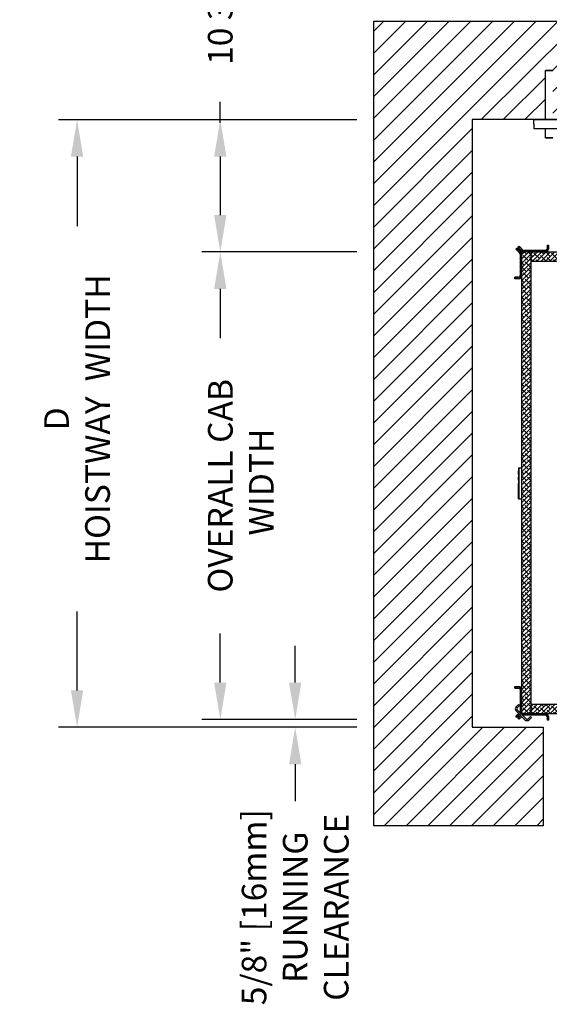
# Model space of a CAD drawing. Units: inches. Extents: x -403 to 939, y 7 to 575.
# Drawn here: x 160 to 203, y 434 to 514 of the extents above; entities that cross this region are included whole.
import ezdxf

# ---------------------------------------------------------------- set-up
doc = ezdxf.new("R2010")
doc.units = ezdxf.units.IN
doc.header["$MEASUREMENT"] = 0
doc.linetypes.add('PHANTOM', pattern=[2.5, 1.25, -0.25, 0.25, -0.25, 0.25, -0.25])
for name, color, linetype in [('CUTLINE', 6, 'Continuous'), ('DIM', 3, 'Continuous'), ('DWG', 7, 'Continuous'), ('HATCH', 5, 'Continuous')]:
    doc.layers.add(name, color=color, linetype=linetype)
doc.styles.add('PLAN_STYLE', font='TXT.SHX')
doc.dimstyles.new('IMPERIAL_PL', dxfattribs={"dimtxt": 2, "dimasz": 3, "dimexe": 1.5, "dimexo": 1, "dimgap": 1, "dimtad": 0, "dimtih": 1, "dimtoh": 1, "dimdec": 4, "dimzin": 0, "dimdsep": 46, "dimlunit": 5, "dimtxsty": 'PLAN_STYLE', "dimcen": 0.09, "dimadec": 0, "dimazin": 0, "dimtfac": 1, "dimtdec": 4, "dimtofl": 0, "dimtmove": 0, "dimatfit": 3, "dimfxl": 0, "dimfrac": 2, "dimtolj": 1, "dimtzin": 0, "dimarcsym": 0})
pattern_1 = [(45, (18.07291, 85.92106), (-0.08838835, 0.08838834), [])]
pattern_2 = [(45, (18.0729, 85.92106), (-0.1767767, 0.1767767), []), (134.99997, (18.0729, 85.92106), (-0.53033, 0.17677696), [0.625, -0.375])]

# ---------------------------------------------------------------- blocks, each defined once
blk = doc.blocks.new('*D333')
at = {"layer": 'DEFPOINTS', "color": 0}
for p in [(188.097, 505.923), (164.377, 456.548), (188.097, 456.548)]:
    blk.add_point(p, dxfattribs=at)
at = {"layer": 'DIM', "color": 0, "lineweight": -2}
for p, q in [((187.097, 505.923), (162.877, 505.923)), ((164.377, 502.923), (164.377, 497.277)), ((164.377, 459.548), (164.377, 465.944)), ((187.097, 456.548), (162.877, 456.548))]:
    blk.add_line(p, q, dxfattribs=at)
at = {"layer": 'DIM', "color": 0}
for points in [[(163.877, 502.923), (164.877, 502.923), (164.377, 505.923)], [(163.877, 459.548), (164.877, 459.548), (164.377, 456.548)]]:
    blk.add_solid(points, dxfattribs=at)
at = {"layer": 'DIM', "color": 0, "insert": (164.377, 481.611), "char_height": 2, "attachment_point": 5, "rotation": 89.95437, "style": 'PLAN_STYLE'}
blk.add_mtext('\\A1;D\\PHOISTWAY  WIDTH', dxfattribs=at)
blk = doc.blocks.new('*D334')
at = {"layer": 'DEFPOINTS', "color": 0}
for p in [(188.097, 457.173), (182.088, 456.548), (188.097, 456.548)]:
    blk.add_point(p, dxfattribs=at)
at = {"layer": 'DIM', "color": 0, "lineweight": -2}
for p, q in [((182.088, 460.173), (182.088, 463.173)), ((187.097, 457.173), (180.588, 457.173)), ((187.097, 456.548), (180.588, 456.548)), ((182.088, 453.548), (182.088, 450.548))]:
    blk.add_line(p, q, dxfattribs=at)
at = {"layer": 'DIM', "color": 0}
for points in [[(181.588, 460.173), (182.588, 460.173), (182.088, 457.173)], [(181.588, 453.548), (182.588, 453.548), (182.088, 456.548)]]:
    blk.add_solid(points, dxfattribs=at)
at = {"layer": 'DIM', "color": 0, "insert": (182.088, 441.924), "char_height": 2, "attachment_point": 5, "rotation": 89.95437, "style": 'PLAN_STYLE'}
blk.add_mtext('\\A1;5/8" [16mm]\\PRUNNING\\PCLEARANCE', dxfattribs=at)
blk = doc.blocks.new('*D335')
at = {"layer": 'DEFPOINTS', "color": 0}
for p in [(188.097, 495.173), (176.007, 457.173), (188.097, 457.173)]:
    blk.add_point(p, dxfattribs=at)
at = {"layer": 'DIM', "color": 0, "lineweight": -2}
for p, q in [((187.097, 495.173), (174.507, 495.173)), ((176.007, 492.173), (176.007, 488.173)), ((176.007, 460.173), (176.007, 464.173)), ((187.097, 457.173), (174.507, 457.173))]:
    blk.add_line(p, q, dxfattribs=at)
at = {"layer": 'DIM', "color": 0}
for points in [[(175.507, 492.173), (176.507, 492.173), (176.007, 495.173)], [(175.507, 460.173), (176.507, 460.173), (176.007, 457.173)]]:
    blk.add_solid(points, dxfattribs=at)
at = {"layer": 'DIM', "color": 0, "insert": (176.007, 476.173), "char_height": 2, "attachment_point": 5, "rotation": 89.95437, "style": 'PLAN_STYLE'}
blk.add_mtext('\\A1;\\POVERALL CAB\\P WIDTH', dxfattribs=at)
blk = doc.blocks.new('P5')
at = {"linetype": 'Continuous'}
h = blk.add_hatch(dxfattribs=at)
h.set_pattern_fill('ANSI31', style=0)
h.set_pattern_definition(pattern_1)
edge = h.paths.add_edge_path(flags=0)
edge.add_arc((-1.527, 36.123), 0.24, 225, 270)
edge.add_line((-1.527, 35.883), (0.24, 35.883))
edge.add_arc((0.24, 36.123), 0.24, 270, 360)
edge.add_line((0.48, 36.123), (0.48, 36.441))
edge.add_line((0.48, 36.441), (0.36, 36.441))
edge.add_line((0.36, 36.441), (0.36, 36.123))
edge.add_arc((0.24, 36.123), 0.12, 270, 360, ccw=False)
edge.add_line((0.24, 36.003), (-1.527, 36.003))
edge.add_arc((-1.527, 36.123), 0.12, 225, 270, ccw=False)
edge.add_line((-1.612, 36.038), (-1.697, 35.953))
h = blk.add_hatch(dxfattribs=at)
h.set_pattern_fill('ANSI31', style=0)
h.set_pattern_definition(pattern_1)
edge = h.paths.add_edge_path(flags=0)
edge.add_arc((-1.948, 35.713), 0.24, 0, 45)
edge.add_line((-1.778, 35.883), (-1.863, 35.798))
edge.add_arc((-1.948, 35.713), 0.12, 0, 45, ccw=False)
edge.add_line((-1.828, 35.713), (-1.828, 33.947))
edge.add_arc((-1.948, 33.947), 0.12, 270, 360, ccw=False)
edge.add_line((-1.948, 33.827), (-2.265, 33.827))
edge.add_line((-2.265, 33.827), (-2.265, 33.707))
edge.add_line((-2.265, 33.707), (-1.948, 33.707))
edge.add_arc((-1.948, 33.947), 0.24, 270, 360)
edge.add_line((-1.708, 33.947), (-1.708, 35.713))
h = blk.add_hatch(dxfattribs=at)
h.set_pattern_fill('ANSI38', scale=2, style=0)
h.set_pattern_definition(pattern_2)
h.paths.add_polyline_path([(-0.958, 35.883), (-1.708, 35.883), (-1.708, -1.617), (-0.958, -1.617)], flags=0)
h = blk.add_hatch(dxfattribs=at)
h.set_pattern_fill('ANSI38', scale=2, style=0)
h.set_pattern_definition(pattern_2)
h.paths.add_polyline_path([(-0.958, 35.883), (-0.958, 35.133), (47.042, 35.133), (47.042, 35.883)], flags=0)
h = blk.add_hatch(dxfattribs=at)
h.set_pattern_fill('ANSI31', style=0)
h.set_pattern_definition(pattern_1)
edge = h.paths.add_edge_path(flags=0)
edge.add_arc((-1.948, -1.447), 0.24, 315, 360)
edge.add_line((-1.708, -1.447), (-1.708, 0.32))
edge.add_arc((-1.948, 0.32), 0.24, 0, 90)
edge.add_line((-1.948, 0.56), (-2.265, 0.56))
edge.add_line((-2.265, 0.56), (-2.265, 0.44))
edge.add_line((-2.265, 0.44), (-1.948, 0.44))
edge.add_arc((-1.948, 0.32), 0.12, 0, 90, ccw=False)
edge.add_line((-1.828, 0.32), (-1.828, -1.447))
edge.add_arc((-1.948, -1.447), 0.12, 315, 360, ccw=False)
edge.add_line((-1.863, -1.532), (-1.778, -1.617))
h = blk.add_hatch(dxfattribs=at)
h.set_pattern_fill('ANSI38', scale=2, style=0)
h.set_pattern_definition(pattern_2)
h.paths.add_polyline_path([(-0.958, -0.867), (-0.958, -1.617), (4.952, -1.617), (4.952, -0.867)], flags=0)
h = blk.add_hatch(dxfattribs=at)
h.set_pattern_fill('ANSI31', style=0)
h.set_pattern_definition(pattern_1)
edge = h.paths.add_edge_path(flags=0)
edge.add_arc((-1.527, -1.857), 0.24, 90, 135)
edge.add_line((-1.697, -1.687), (-1.612, -1.772))
edge.add_arc((-1.527, -1.857), 0.12, 90, 135, ccw=False)
edge.add_line((-1.527, -1.737), (0.24, -1.737))
edge.add_arc((0.24, -1.857), 0.12, 0, 90, ccw=False)
edge.add_line((0.36, -1.857), (0.36, -2.174))
edge.add_line((0.36, -2.174), (0.48, -2.174))
edge.add_line((0.48, -2.174), (0.48, -1.857))
edge.add_arc((0.24, -1.857), 0.24, 0, 90)
edge.add_line((0.24, -1.617), (-1.527, -1.617))
at = {"color": 7, "linetype": 'Continuous'}
for p, q in [((-2.181, 36.117), (-2.097, 36.201)), ((-2.125, 36.06), (-2.139, 36.074)), ((-1.975, 35.911), (-2.084, 36.019)), ((-2.04, 36.145), (-2.054, 36.159)), ((-2.015, 36.272), (-1.93, 36.357)), ((-1.891, 35.995), (-1.999, 36.104)), ((-1.973, 36.229), (-1.959, 36.215)), ((-1.918, 36.174), (-1.809, 36.066)), ((-1.888, 36.314), (-1.874, 36.3)), ((-1.833, 36.259), (-1.724, 36.151)), ((-1.794, 36.051), (-1.71, 36.136)), ((-1.794, 36.051), (-1.697, 35.953)), ((-1.71, 36.136), (-1.612, 36.038)), ((-1.697, 35.953), (-1.612, 36.038)), ((0.36, 36.441), (0.36, 36.123)), ((0.36, 36.441), (0.48, 36.441)), ((0.48, 36.441), (0.48, 36.123)), ((-1.876, 35.98), (-1.961, 35.896)), ((-1.863, 35.798), (-1.961, 35.896)), ((-1.778, 35.883), (-1.876, 35.98)), ((-1.863, 35.798), (-1.778, 35.883)), ((-1.828, 35.713), (-1.828, 33.947)), ((-0.958, 35.883), (-1.708, 35.883)), ((-1.708, 35.883), (-1.708, -1.617)), ((-1.708, 35.713), (-1.708, 33.947)), ((0.24, 36.003), (-1.527, 36.003)), ((0.24, 35.883), (-1.527, 35.883)), ((-0.958, 35.883), (-0.958, -1.617)), ((-0.958, 35.883), (-0.958, 35.133)), ((-0.958, 35.883), (47.042, 35.883)), ((-0.958, 35.133), (47.042, 35.133)), ((-2.265, 33.707), (-2.265, 33.827)), ((-1.948, 33.827), (-2.265, 33.827)), ((-1.948, 33.707), (-2.265, 33.707)), ((-1.948, 18.328), (-1.948, 15.828)), ((-1.948, 18.328), (-1.947, 18.328)), ((-1.947, 18.328), (-1.895, 18.328)), ((-1.895, 15.828), (-1.895, 18.328)), ((-1.895, 18.328), (-1.708, 18.328)), ((-1.948, 15.828), (-1.947, 15.828)), ((-1.947, 15.828), (-1.895, 15.828)), ((-1.895, 15.828), (-1.708, 15.828)), ((-2.265, 0.44), (-2.265, 0.56)), ((-2.265, 0.56), (-1.948, 0.56)), ((-2.265, 0.44), (-1.948, 0.44)), ((-1.828, 0.32), (-1.828, -1.447)), ((-1.708, 0.32), (-1.708, -1.447)), ((-1.971, -0.887), (-2.155, -1.07)), ((-2.155, -1.41), (-1.434, -2.131)), ((-1.886, -0.971), (-2.07, -1.155)), ((-2.07, -1.325), (-1.349, -2.046)), ((-1.886, -0.971), (-1.971, -0.887)), ((-1.778, -1.617), (-1.863, -1.532)), ((-0.958, -0.867), (-0.958, -1.617)), ((-0.958, -0.867), (4.952, -0.867)), ((-2.181, -1.85), (-2.139, -1.808)), ((-2.097, -1.935), (-2.181, -1.85)), ((-2.139, -1.808), (-2.125, -1.794)), ((-2.125, -1.794), (-2.084, -1.753)), ((-2.084, -1.753), (-1.975, -1.644)), ((-2.054, -1.893), (-2.04, -1.879)), ((-1.93, -2.09), (-2.015, -2.006)), ((-1.999, -1.838), (-1.891, -1.729)), ((-1.959, -1.949), (-1.973, -1.963)), ((-1.961, -1.63), (-1.948, -1.617)), ((-1.876, -1.714), (-1.961, -1.63)), ((-1.809, -1.8), (-1.918, -1.908)), ((-1.874, -2.034), (-1.888, -2.048)), ((-1.876, -1.714), (-1.863, -1.702)), ((-1.724, -1.884), (-1.833, -1.993)), ((-1.787, -1.778), (-1.794, -1.785)), ((-1.794, -1.785), (-1.71, -1.87)), ((-1.702, -1.862), (-1.71, -1.87)), ((-1.708, -1.617), (-0.958, -1.617)), ((-1.697, -1.687), (-1.702, -1.693)), ((-1.612, -1.772), (-1.697, -1.687)), ((-1.612, -1.772), (-1.618, -1.778)), ((-1.527, -1.617), (0.24, -1.617)), ((-1.527, -1.737), (0.24, -1.737)), ((-1.179, -2.046), (-0.995, -1.862)), ((-1.094, -2.131), (-0.91, -1.947)), ((-0.91, -1.947), (-0.995, -1.862)), ((-0.958, -1.617), (4.952, -1.617)), ((0.36, -1.857), (0.36, -2.174)), ((0.48, -2.174), (0.36, -2.174)), ((0.48, -1.857), (0.48, -2.174))]:
    blk.add_line(p, q, dxfattribs=at)
at = {"color": 7, "linetype": 'PHANTOM'}
for p, q in [((-2.054, 36.159), (-2.139, 36.074)), ((-2.125, 36.06), (-2.04, 36.145)), ((-1.999, 36.104), (-2.084, 36.019)), ((-1.888, 36.314), (-1.973, 36.229)), ((-1.959, 36.215), (-1.874, 36.3)), ((-1.833, 36.259), (-1.918, 36.174)), ((-1.809, 36.066), (-1.724, 36.151)), ((-1.891, 35.995), (-1.975, 35.911)), ((-1.947, 15.828), (-1.947, 18.328)), ((-2.139, -1.808), (-2.054, -1.893)), ((-2.04, -1.879), (-2.125, -1.794)), ((-2.084, -1.753), (-1.999, -1.838)), ((-1.891, -1.729), (-1.975, -1.644)), ((-1.973, -1.963), (-1.888, -2.048)), ((-1.874, -2.034), (-1.959, -1.949)), ((-1.918, -1.908), (-1.833, -1.993)), ((-1.809, -1.8), (-1.724, -1.884))]:
    blk.add_line(p, q, dxfattribs=at)
at = {"color": 7, "linetype": 'Continuous', "flags": 128}
for points in [[(-2.139, 36.074), (-2.147, 36.082), (-2.155, 36.09), (-2.163, 36.098), (-2.169, 36.104), (-2.174, 36.109), (-2.178, 36.113), (-2.181, 36.116), (-2.181, 36.117)], [(-2.084, 36.019), (-2.086, 36.022), (-2.09, 36.025), (-2.094, 36.029), (-2.099, 36.034), (-2.105, 36.04), (-2.111, 36.046), (-2.118, 36.053), (-2.125, 36.06)], [(-2.097, 36.201), (-2.096, 36.201), (-2.093, 36.198), (-2.089, 36.194), (-2.084, 36.189), (-2.078, 36.183), (-2.07, 36.175), (-2.062, 36.167), (-2.054, 36.159)], [(-2.04, 36.145), (-2.033, 36.138), (-2.026, 36.131), (-2.02, 36.125), (-2.014, 36.119), (-2.009, 36.114), (-2.005, 36.11), (-2.002, 36.106), (-1.999, 36.104)], [(-1.973, 36.229), (-1.981, 36.238), (-1.989, 36.246), (-1.996, 36.253), (-2.003, 36.259), (-2.008, 36.265), (-2.012, 36.269), (-2.015, 36.271), (-2.015, 36.272)], [(-1.918, 36.174), (-1.92, 36.177), (-1.924, 36.18), (-1.928, 36.185), (-1.933, 36.19), (-1.939, 36.195), (-1.945, 36.202), (-1.952, 36.208), (-1.959, 36.215)], [(-1.93, 36.357), (-1.93, 36.356), (-1.927, 36.353), (-1.923, 36.349), (-1.918, 36.344), (-1.912, 36.338), (-1.904, 36.33), (-1.896, 36.322), (-1.888, 36.314)], [(-1.874, 36.3), (-1.867, 36.293), (-1.86, 36.286), (-1.854, 36.28), (-1.848, 36.274), (-1.843, 36.269), (-1.839, 36.265), (-1.835, 36.262), (-1.833, 36.259)], [(-1.809, 36.066), (-1.806, 36.062), (-1.803, 36.059), (-1.8, 36.057), (-1.798, 36.055), (-1.796, 36.053), (-1.795, 36.052), (-1.795, 36.051), (-1.794, 36.051)], [(-1.724, 36.151), (-1.721, 36.147), (-1.718, 36.144), (-1.715, 36.141), (-1.713, 36.139), (-1.712, 36.138), (-1.71, 36.137), (-1.71, 36.136), (-1.71, 36.136)], [(-1.961, 35.896), (-1.961, 35.896), (-1.961, 35.897), (-1.963, 35.898), (-1.964, 35.899), (-1.966, 35.901), (-1.969, 35.904), (-1.972, 35.907), (-1.975, 35.911)], [(-1.876, 35.98), (-1.876, 35.981), (-1.877, 35.981), (-1.878, 35.983), (-1.879, 35.984), (-1.881, 35.986), (-1.884, 35.989), (-1.887, 35.992), (-1.891, 35.995)], [(-2.054, -1.893), (-2.062, -1.901), (-2.07, -1.909), (-2.078, -1.916), (-2.084, -1.923), (-2.089, -1.928), (-2.093, -1.932), (-2.096, -1.935), (-2.097, -1.935)], [(-1.999, -1.838), (-2.002, -1.84), (-2.005, -1.844), (-2.009, -1.848), (-2.014, -1.853), (-2.02, -1.859), (-2.026, -1.865), (-2.033, -1.872), (-2.04, -1.879)], [(-2.015, -2.006), (-2.015, -2.005), (-2.012, -2.002), (-2.008, -1.998), (-2.003, -1.993), (-1.996, -1.987), (-1.989, -1.979), (-1.981, -1.971), (-1.973, -1.963)], [(-1.975, -1.644), (-1.972, -1.641), (-1.969, -1.638), (-1.966, -1.635), (-1.964, -1.633), (-1.963, -1.632), (-1.961, -1.63), (-1.961, -1.63), (-1.961, -1.63)], [(-1.959, -1.949), (-1.952, -1.942), (-1.945, -1.935), (-1.939, -1.929), (-1.933, -1.923), (-1.928, -1.918), (-1.924, -1.914), (-1.92, -1.911), (-1.918, -1.908)], [(-1.888, -2.048), (-1.896, -2.056), (-1.904, -2.064), (-1.912, -2.072), (-1.918, -2.078), (-1.923, -2.083), (-1.927, -2.087), (-1.93, -2.09), (-1.93, -2.09)], [(-1.891, -1.729), (-1.887, -1.726), (-1.884, -1.723), (-1.881, -1.72), (-1.879, -1.718), (-1.878, -1.716), (-1.877, -1.715), (-1.876, -1.715), (-1.876, -1.714)], [(-1.833, -1.993), (-1.835, -1.995), (-1.839, -1.999), (-1.843, -2.003), (-1.848, -2.008), (-1.854, -2.014), (-1.86, -2.02), (-1.867, -2.027), (-1.874, -2.034)], [(-1.794, -1.785), (-1.795, -1.785), (-1.795, -1.786), (-1.796, -1.787), (-1.798, -1.788), (-1.8, -1.791), (-1.803, -1.793), (-1.806, -1.796), (-1.809, -1.8)], [(-1.71, -1.87), (-1.71, -1.87), (-1.71, -1.87), (-1.712, -1.872), (-1.713, -1.873), (-1.715, -1.875), (-1.718, -1.878), (-1.721, -1.881), (-1.724, -1.884)]]:
    blk.add_lwpolyline(points, dxfattribs=at)
at = {"color": 7, "linetype": 'Continuous'}
for centre, radius, start, end in [((-1.527, 36.123), 0.12, 225, 270), ((0.24, 36.123), 0.12, 270, 360), ((0.24, 36.123), 0.24, 270, 360), ((-1.948, 35.713), 0.12, 0, 45), ((-1.948, 35.713), 0.24, 0, 45), ((-1.527, 36.123), 0.24, 225, 270), ((-1.948, 33.947), 0.24, 270, 360), ((-1.948, 33.947), 0.12, 270, 360), ((-1.948, 0.32), 0.24, 0, 90), ((-1.948, 0.32), 0.12, 0, 90), ((-1.985, -1.24), 0.24, 135, 225), ((-1.985, -1.24), 0.12, 135, 225), ((-1.948, -1.447), 0.12, 315, 360), ((-1.948, -1.447), 0.24, 315, 360), ((-1.527, -1.857), 0.24, 90, 135), ((-1.527, -1.857), 0.12, 90, 135), ((-1.264, -1.961), 0.24, 225, 315), ((-1.264, -1.961), 0.12, 225, 315), ((0.24, -1.857), 0.24, 0, 90), ((0.24, -1.857), 0.12, 0, 90)]:
    blk.add_arc(centre, radius, start, end, dxfattribs=at)
blk = doc.blocks.new('RAIL_JACK2')
for p, q in [((-26.439, 0), (-28.126, 0)), ((-28.126, -0.375), (-28.126, 0)), ((-28.126, -0.375), (-28.126, -0.75))]:
    blk.add_line(p, q)
at = {"color": 7, "linetype": 'Continuous', "lineweight": 30}
for p, q in [((-23.759, 0), (-28.126, 0)), ((19.374, -0.75), (-28.126, -0.75))]:
    blk.add_line(p, q, dxfattribs=at)
at = {"layer": 'DEFPOINTS', "color": 0, "linetype": 'ByBlock'}
for p in [(-28.126, 0), (-28.376, -5)]:
    blk.add_point(p, dxfattribs=at)
at = {"layer": 'DWG'}
for p, q in [((-27.19, 0), (-27.19, 4)), ((-27.19, 4), (-26.59, 4)), ((-27.176, 0), (-27.176, 4)), ((-26.576, 4), (-27.176, 4)), ((-28.126, 0), (19.374, 0)), ((-28.126, -0.375), (-28.126, 0)), ((-27.19, -1.47), (-27.19, -0.75)), ((-27.176, -1.47), (-27.176, -0.75)), ((-27.19, -1.47), (-26.59, -1.47)), ((-26.576, -1.47), (-27.176, -1.47))]:
    blk.add_line(p, q, dxfattribs=at)
blk = doc.blocks.new('*D336')
at = {"layer": 'DEFPOINTS', "color": 0}
for p in [(188.097, 505.923), (176.007, 495.173), (188.097, 495.173)]:
    blk.add_point(p, dxfattribs=at)
at = {"layer": 'DIM', "color": 0, "lineweight": -2}
for p, q in [((187.097, 505.923), (174.507, 505.923)), ((176.007, 502.923), (176.007, 498.173)), ((187.097, 495.173), (174.507, 495.173))]:
    blk.add_line(p, q, dxfattribs=at)
at = {"layer": 'DIM', "color": 0}
for points in [[(175.507, 502.923), (176.507, 502.923), (176.007, 505.923)], [(175.507, 498.173), (176.507, 498.173), (176.007, 495.173)]]:
    blk.add_solid(points, dxfattribs=at)
at = {"layer": 'DIM', "color": 0, "insert": (176.007, 520.915), "char_height": 2, "attachment_point": 5, "rotation": 89.95437, "style": 'PLAN_STYLE'}
blk.add_mtext('\\A1;10 3/4" [273mm]', dxfattribs=at)

msp = doc.modelspace()

# ---------------------------------------------------------------- hatches: boundary and pattern name
at = {"layer": 'HATCH'}
h = msp.add_hatch(dxfattribs=at)
h.set_pattern_fill('ANSI31', color=256, scale=10, style=0)
h.set_pattern_definition([(45, (-9.6203, 265.5131), (-0.8838835, 0.8838835), [])])
h.paths.add_polyline_path([(196.47198, 505.92315), (202.4068, 505.92315), (202.4068, 509.92315), (203.0068, 509.92315), (203.02073, 509.92315), (203.02073, 505.92315), (209.92073, 505.92315), (209.92073, 509.92315), (210.52073, 509.92315), (210.52073, 505.92315), (224.92074, 505.92315), (224.92074, 509.92315), (225.22198, 509.92315), (225.22198, 513.92315), (188.47198, 513.92315), (188.47198, 448.54815), (202.22198, 448.54815), (202.22198, 456.54815), (196.47198, 456.54815)])
h.paths.add_polyline_path([(225.52074, 509.92315), (225.52074, 505.92315), (229.59698, 505.92315), (229.59698, 513.92315), (225.22198, 513.92315), (225.22198, 509.92315)])
h.paths.add_polyline_path([(229.59698, 513.92315), (229.59698, 505.92315), (239.92073, 505.92315), (239.92073, 509.92315), (240.52073, 509.92315), (240.52073, 505.92315), (247.42073, 505.92315), (247.42073, 509.92315), (248.03468, 509.92315), (248.03468, 505.92315), (248.97074, 505.92315), (248.97074, 505.92315), (253.97198, 505.92315), (253.97198, 456.54815), (248.22198, 456.54815), (248.22198, 448.54815), (261.97198, 448.54815), (261.97198, 513.92315)])

# ---------------------------------------------------------------- linework, layer by layer
at = {"layer": 'CUTLINE'}
for p, q in [((188.47198, 513.92315), (261.97198, 513.92315)), ((188.47198, 448.54815), (188.47198, 513.92315)), ((196.47198, 505.92315), (196.47198, 456.54815)), ((253.97198, 505.92315), (196.47198, 505.92315)), ((196.47198, 456.54815), (202.22198, 456.54815)), ((202.22198, 456.54815), (202.22198, 448.54815)), ((202.22198, 448.54815), (188.47198, 448.54815))]:
    msp.add_line(p, q, dxfattribs=at)
at = {"layer": 'DIM'}
msp.add_line((176.00679, 505.67315), (176.00679, 507.36245), dxfattribs=at)

# ---------------------------------------------------------------- block references
for name, p in [('RAIL_JACK2', (229.59698, 505.92315)), ('P5', (202.1799, 459.29008))]:
    msp.add_blockref(name, p)

# ---------------------------------------------------------------- dimensions: what is measured, and where the dimension line sits
dim = msp.add_linear_dim(base=(176.00679, 495.17315), p1=(188.09698, 505.92315), p2=(188.09698, 495.17315), angle=270, dimstyle='IMPERIAL_PL', override={"dimpost": '"', "dimtmove": 2}, dxfattribs=at)
dim.commit()
dim.dimension.update_dxf_attribs({"geometry": '*D336', "text_midpoint": (176.00679, 520.91471), "dimtype": 161, "text_rotation": 89.9543738})
for base, p1, text, override, picture, middle in [((164.3771, 456.54815), (188.09698, 505.92315), 'D\\PHOISTWAY  WIDTH', {"dimpost": '"'}, '*D333', (164.3771, 481.61065)), ((182.08824, 456.54815), (188.09698, 457.17315), '<>\\PRUNNING\\PCLEARANCE', {"dimpost": '"', "dimtmove": 2}, '*D334', (182.08824, 441.92419))]:
    dim = msp.add_linear_dim(base=base, p1=p1, p2=(188.09698, 456.54815), angle=270, text=text, dimstyle='IMPERIAL_PL', override=override, dxfattribs=at)
    dim.commit()
    dim.dimension.update_dxf_attribs({"geometry": picture, "text_midpoint": middle, "dimtype": 161, "text_rotation": 89.9543738})
dim = msp.add_aligned_dim(p1=(188.09698, 495.17315), p2=(188.09698, 457.17315), distance=-12.09019, text='\\POVERALL CAB\\P WIDTH', dimstyle='IMPERIAL_PL', override={"dimpost": '"'}, dxfattribs=at)
dim.commit()
dim.dimension.update_dxf_attribs({"geometry": '*D335', "text_midpoint": (176.00679, 476.17315), "text_rotation": 89.9543738})

doc.saveas('drawing.dxf')
